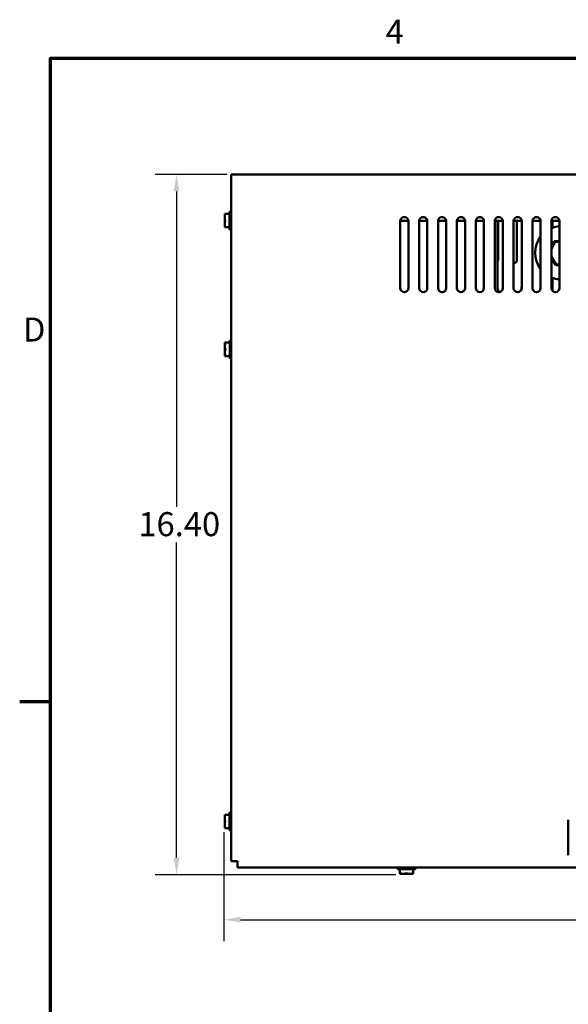
# Model space of a CAD drawing. Units: inches. Extents: x 0.05 to 2.15, y 0.02 to 1.67.
# Drawn here: x 0.06 to 0.38, y 1.1 to 1.67 of the extents above; entities that cross this region are included whole.
import ezdxf

# ---------------------------------------------------------------- set-up
doc = ezdxf.new("R2010")
doc.units = ezdxf.units.IN
doc.header["$LTSCALE"] = 0.1
doc.header["$MEASUREMENT"] = 0
doc.layers.get('0').update_dxf_attribs({"lineweight": 25})
for name, color, linetype, lineweight in [('Border (ANSI)', 7, 'Continuous', 70), ('Dimension (ANSI)', 7, 'Continuous', 25), ('Visible (ANSI)', 7, 'Continuous', 50)]:
    doc.layers.add(name, color=color, linetype=linetype, lineweight=lineweight)
doc.styles.add('Note Text (ANSI)', font='tahoma.ttf')
doc.dimstyles.new('Default (ANSI)', dxfattribs={"dimscale": 0.1, "dimtxt": 0.14, "dimasz": 0.098425, "dimexe": 0.125, "dimexo": 0.0625, "dimgap": 0.031496, "dimtad": 0, "dimtih": 1, "dimtoh": 1, "dimrnd": 1e-08, "dimzin": 0, "dimdsep": 46, "dimtxsty": 'Note Text (ANSI)', "dimcen": 0.09, "dimdle": 0.393701, "dimclrd": 256, "dimclre": 256, "dimclrt": 256, "dimadec": 0, "dimazin": 1, "dimtfac": 0.857143, "dimtofl": 0, "dimtmove": 0, "dimatfit": 3, "dimfxl": 1, "dimtolj": 1, "dimtzin": 4, "dimlwd": -1, "dimlwe": -1, "dimarcsym": 0})

# ---------------------------------------------------------------- blocks, each defined once
blk = doc.blocks.new('Borders Default Border')
at = {"layer": 'Border (ANSI)'}
blk.add_line((0.75, 12.75), (0.57, 12.75), dxfattribs=at)
at = {"layer": 'Border (ANSI)', "flags": 128}
blk.add_lwpolyline([(0.75, 0.5), (0.75, 16.5), (21.25, 16.5), (21.25, 0.5), (0.75, 0.5)], dxfattribs=at)
at = {"layer": 'Border (ANSI)', "char_height": 0.14, "attachment_point": 7, "style": 'Note Text (ANSI)'}
for s, insert in [('4', (2.7012, 16.54)), ('D', (0.5887, 14.805))]:
    blk.add_mtext(s, dxfattribs=dict(at, insert=insert))
blk = doc.blocks.new('*D30')
at = {"layer": 'Defpoints', "color": 0, "transparency": 16777216}
for p in [(0.18391, 1.58217), (0.14836, 1.17425), (0.28231, 1.17425)]:
    blk.add_point(p, dxfattribs=at)
at = {"layer": 'Dimension (ANSI)', "transparency": 16777216}
for p, q in [((0.17766, 1.58217), (0.13586, 1.58217)), ((0.14836, 1.57233), (0.14836, 1.38865)), ((0.14836, 1.18409), (0.14836, 1.36777)), ((0.27606, 1.17425), (0.13586, 1.17425))]:
    blk.add_line(p, q, dxfattribs=at)
for points in [[(0.14672, 1.57233), (0.15, 1.57233), (0.14836, 1.58217)], [(0.14672, 1.18409), (0.15, 1.18409), (0.14836, 1.17425)]]:
    blk.add_solid(points, dxfattribs=at)
at = {"layer": 'Dimension (ANSI)', "transparency": 16777216, "insert": (0.12181, 1.3855), "char_height": 0.014, "attachment_point": 1, "style": 'Note Text (ANSI)'}
blk.add_mtext('\\A1; \\fTahoma|b0|i0;16.40', dxfattribs=at)
blk = doc.blocks.new('*D31')
at = {"layer": 'Defpoints', "color": 0, "transparency": 16777216}
for p in [(0.17587, 1.20532), (0.68876, 1.20532), (0.68876, 1.1481)]:
    blk.add_point(p, dxfattribs=at)
at = {"layer": 'Dimension (ANSI)', "transparency": 16777216}
for p, q in [((0.17587, 1.19907), (0.17587, 1.1356)), ((0.68876, 1.19907), (0.68876, 1.1356)), ((0.18571, 1.1481), (0.40261, 1.1481)), ((0.67891, 1.1481), (0.46202, 1.1481))]:
    blk.add_line(p, q, dxfattribs=at)
for points in [[(0.18571, 1.14974), (0.18571, 1.14646), (0.17587, 1.1481)], [(0.67891, 1.14974), (0.67891, 1.14646), (0.68876, 1.1481)]]:
    blk.add_solid(points, dxfattribs=at)
at = {"layer": 'Dimension (ANSI)', "transparency": 16777216, "insert": (0.40575, 1.1554), "char_height": 0.014, "attachment_point": 1, "style": 'Note Text (ANSI)'}
blk.add_mtext('\\A1; \\fTahoma|b0|i0;20.50', dxfattribs=at)

msp = doc.modelspace()

# ---------------------------------------------------------------- linework, layer by layer
at = {"layer": 'Visible (ANSI)'}
for p, q in [((0.18021, 1.18217), (0.18021, 1.58217)), ((0.18021, 1.58217), (0.18391, 1.58217)), ((0.68071, 1.58217), (0.18391, 1.58217)), ((0.17921, 1.56037), (0.17921, 1.55027)), ((0.17934, 1.5605), (0.18009, 1.5605)), ((0.17644, 1.55923), (0.17667, 1.55923)), ((0.17644, 1.55727), (0.17644, 1.55923)), ((0.17644, 1.55337), (0.17644, 1.55727)), ((0.17667, 1.55923), (0.17921, 1.55923)), ((0.28345, 1.55522), (0.27868, 1.55522)), ((0.27871, 1.51601), (0.27871, 1.55458)), ((0.2834, 1.51548), (0.2834, 1.55522)), ((0.28346, 1.55501), (0.28346, 1.51601)), ((0.29445, 1.55522), (0.28968, 1.55522)), ((0.28971, 1.51601), (0.28971, 1.55458)), ((0.29446, 1.55501), (0.29446, 1.51601)), ((0.30545, 1.55522), (0.30068, 1.55522)), ((0.30071, 1.51601), (0.30071, 1.55458)), ((0.30546, 1.55501), (0.30546, 1.51601)), ((0.31645, 1.55522), (0.31168, 1.55522)), ((0.31171, 1.51601), (0.31171, 1.55458)), ((0.31646, 1.55501), (0.31646, 1.51601)), ((0.32745, 1.55522), (0.32268, 1.55522)), ((0.32271, 1.51601), (0.32271, 1.55458)), ((0.32746, 1.55501), (0.32746, 1.51601)), ((0.33845, 1.55522), (0.33368, 1.55522)), ((0.33371, 1.51601), (0.33371, 1.55458)), ((0.33538, 1.55522), (0.33538, 1.51702)), ((0.33569, 1.55522), (0.33569, 1.5327)), ((0.33846, 1.55501), (0.33846, 1.51601)), ((0.34945, 1.55522), (0.34468, 1.55522)), ((0.34471, 1.51601), (0.34471, 1.55458)), ((0.34669, 1.55522), (0.34669, 1.5327)), ((0.34943, 1.51702), (0.34943, 1.55522)), ((0.34946, 1.55501), (0.34946, 1.51601)), ((0.36045, 1.55522), (0.35568, 1.55522)), ((0.35571, 1.51601), (0.35571, 1.55458)), ((0.36046, 1.55501), (0.36046, 1.51601)), ((0.37145, 1.55522), (0.36668, 1.55522)), ((0.36671, 1.51601), (0.36671, 1.55458)), ((0.36738, 1.55522), (0.36738, 1.55117)), ((0.37146, 1.55501), (0.37146, 1.51601)), ((0.17644, 1.55337), (0.17644, 1.55142)), ((0.17667, 1.55142), (0.17644, 1.55142)), ((0.17921, 1.55142), (0.17667, 1.55142)), ((0.17934, 1.55015), (0.18009, 1.55015)), ((0.36842, 1.54331), (0.36671, 1.53983)), ((0.37146, 1.54351), (0.36842, 1.54331)), ((0.36874, 1.54283), (0.36842, 1.54331)), ((0.36874, 1.54283), (0.37146, 1.54301)), ((0.36671, 1.5387), (0.36874, 1.54283)), ((0.36961, 1.52981), (0.36671, 1.53414)), ((0.36671, 1.53324), (0.36936, 1.52929)), ((0.36961, 1.52981), (0.36936, 1.52929)), ((0.36936, 1.52929), (0.37146, 1.52943)), ((0.37146, 1.52993), (0.36961, 1.52981)), ((0.36738, 1.52197), (0.36738, 1.51436)), ((0.17656, 1.48423), (0.17679, 1.48423)), ((0.17656, 1.48227), (0.17656, 1.48423)), ((0.17656, 1.47837), (0.17656, 1.48227)), ((0.17679, 1.48423), (0.17934, 1.48423)), ((0.17934, 1.48537), (0.17934, 1.47527)), ((0.17946, 1.4855), (0.18021, 1.4855)), ((0.17656, 1.47837), (0.17656, 1.47642)), ((0.17679, 1.47642), (0.17656, 1.47642)), ((0.17934, 1.47642), (0.17679, 1.47642)), ((0.17946, 1.47515), (0.18021, 1.47515)), ((0.17921, 1.21037), (0.17921, 1.20027)), ((0.17934, 1.2105), (0.18009, 1.2105)), ((0.17644, 1.20923), (0.17667, 1.20923)), ((0.17644, 1.20727), (0.17644, 1.20923)), ((0.17644, 1.20337), (0.17644, 1.20727)), ((0.17667, 1.20923), (0.17921, 1.20923)), ((0.37659, 1.18572), (0.37659, 1.20622)), ((0.17644, 1.20337), (0.17644, 1.20142)), ((0.17667, 1.20142), (0.17644, 1.20142)), ((0.17921, 1.20142), (0.17667, 1.20142)), ((0.17934, 1.20015), (0.18009, 1.20015)), ((0.18391, 1.18217), (0.18021, 1.18217)), ((0.18391, 1.17847), (0.18391, 1.18217)), ((0.18391, 1.17847), (0.68071, 1.17847)), ((0.27714, 1.17772), (0.27714, 1.17847)), ((0.27726, 1.1776), (0.28736, 1.1776)), ((0.27841, 1.17505), (0.27841, 1.1776)), ((0.28622, 1.1776), (0.28622, 1.17505)), ((0.28749, 1.17772), (0.28749, 1.17847)), ((0.27841, 1.17482), (0.27841, 1.17505)), ((0.28036, 1.17482), (0.27841, 1.17482)), ((0.28426, 1.17482), (0.28036, 1.17482)), ((0.28426, 1.17482), (0.28622, 1.17482)), ((0.28622, 1.17505), (0.28622, 1.17482))]:
    msp.add_line(p, q, dxfattribs=at)
for centre, radius, start, end in [((0.17934, 1.56037), 0.000125, 90, 180), ((0.18009, 1.56037), 0.000125, 0, 90), ((0.28107, 1.55501), 0.00239, 0, 190.34161), ((0.29207, 1.55501), 0.00239, 0, 190.34161), ((0.30307, 1.55501), 0.00239, 0, 190.34161), ((0.31407, 1.55501), 0.00239, 0, 190.34161), ((0.32507, 1.55501), 0.00239, 0, 190.34161), ((0.33607, 1.55501), 0.00239, 0, 190.34161), ((0.34707, 1.55501), 0.00239, 0, 190.34161), ((0.35807, 1.55501), 0.00239, 0, 190.34161), ((0.36907, 1.55501), 0.00239, 0, 190.34161), ((0.17934, 1.55027), 0.000125, 180, 270), ((0.18009, 1.55027), 0.000125, 270, 0), ((0.37294, 1.53657), 0.01562, 95.41679, 113.47819), ((0.37294, 1.53657), 0.01562, 142.97758, 217.02242), ((0.33331, 1.5327), 0.00237, 330.40667, 0), ((0.34431, 1.5327), 0.00237, 279.69603, 0), ((0.37294, 1.53657), 0.01562, 246.52181, 264.58321), ((0.28109, 1.51601), 0.00237, 180, 0), ((0.29209, 1.51601), 0.00237, 180, 0), ((0.30309, 1.51601), 0.00237, 180, 0), ((0.31409, 1.51601), 0.00237, 180, 0), ((0.32509, 1.51601), 0.00237, 180, 0), ((0.33609, 1.51601), 0.00237, 180, 0), ((0.3424, 1.51702), 0.00702, 180, 208.76367), ((0.34709, 1.51601), 0.00237, 180, 0), ((0.3424, 1.51702), 0.00702, 339.81683, 0), ((0.35809, 1.51601), 0.00237, 180, 0), ((0.36909, 1.51601), 0.00237, 180, 0), ((0.17946, 1.48537), 0.000125, 90, 180), ((0.17946, 1.47527), 0.000125, 180, 270), ((0.17934, 1.21037), 0.000125, 90, 180), ((0.18009, 1.21037), 0.000125, 0, 90), ((0.17934, 1.20027), 0.000125, 180, 270), ((0.18009, 1.20027), 0.000125, 270, 0), ((0.27726, 1.17772), 0.000125, 180, 270), ((0.28736, 1.17772), 0.000125, 270, 0)]:
    msp.add_arc(centre, radius, start, end, dxfattribs=at)
for points, weights in [([(0.17667, 1.55904), (0.17644, 1.5581), (0.17644, 1.55727)], [1.90967474552, 2.03190295839, 2.03190295839]), ([(0.17644, 1.55727), (0.17644, 1.55644), (0.17667, 1.55551)], [2.03190295839, 2.03190295839, 1.90967474552]), ([(0.17667, 1.55513), (0.17644, 1.5542), (0.17644, 1.55337)], [1.90967474552, 2.03190295839, 2.03190295839]), ([(0.17644, 1.55337), (0.17644, 1.55254), (0.17667, 1.5516)], [2.03190295839, 2.03190295839, 1.90967474552]), ([(0.17679, 1.48404), (0.17656, 1.4831), (0.17656, 1.48227)], [1.90967474552, 2.03190295839, 2.03190295839]), ([(0.17656, 1.48227), (0.17656, 1.48144), (0.17679, 1.48051)], [2.03190295839, 2.03190295839, 1.90967474552]), ([(0.17679, 1.48013), (0.17656, 1.4792), (0.17656, 1.47837)], [1.90967474552, 2.03190295839, 2.03190295839]), ([(0.17656, 1.47837), (0.17656, 1.47754), (0.17679, 1.4766)], [2.03190295839, 2.03190295839, 1.90967474552]), ([(0.17667, 1.20904), (0.17644, 1.2081), (0.17644, 1.20727)], [1.90967474552, 2.03190295839, 2.03190295839]), ([(0.17644, 1.20727), (0.17644, 1.20644), (0.17667, 1.20551)], [2.03190295839, 2.03190295839, 1.90967474552]), ([(0.17667, 1.20513), (0.17644, 1.2042), (0.17644, 1.20337)], [1.90967474552, 2.03190295839, 2.03190295839]), ([(0.17644, 1.20337), (0.17644, 1.20254), (0.17667, 1.2016)], [2.03190295839, 2.03190295839, 1.90967474552]), ([(0.27859, 1.17505), (0.27953, 1.17482), (0.28036, 1.17482)], [1.90967474552, 2.03190295839, 2.03190295839]), ([(0.28036, 1.17482), (0.28119, 1.17482), (0.28212, 1.17505)], [2.03190295839, 2.03190295839, 1.90967474552]), ([(0.2825, 1.17505), (0.28343, 1.17482), (0.28426, 1.17482)], [1.90967474552, 2.03190295839, 2.03190295839]), ([(0.28426, 1.17482), (0.28509, 1.17482), (0.28603, 1.17505)], [2.03190295839, 2.03190295839, 1.90967474552])]:
    msp.add_rational_spline(points, weights, degree=2, dxfattribs=at)
for points in [[(0.17667, 1.55904), (0.17667, 1.55905), (0.17667, 1.55906), (0.17669, 1.55912), (0.17669, 1.55915), (0.17669, 1.5592), (0.17669, 1.55922), (0.17667, 1.55923), (0.17667, 1.55923), (0.17667, 1.55923)], [(0.17667, 1.55513), (0.17667, 1.55514), (0.17667, 1.55516), (0.17669, 1.55522), (0.17669, 1.55527), (0.17669, 1.55537), (0.17669, 1.55543), (0.17667, 1.55549), (0.17667, 1.5555), (0.17667, 1.55551)], [(0.17667, 1.55142), (0.17667, 1.55142), (0.17667, 1.55142), (0.17669, 1.55142), (0.17669, 1.55144), (0.17669, 1.55149), (0.17669, 1.55153), (0.17667, 1.55158), (0.17667, 1.55159), (0.17667, 1.5516)], [(0.17679, 1.48404), (0.1768, 1.48405), (0.1768, 1.48406), (0.17681, 1.48412), (0.17682, 1.48415), (0.17682, 1.4842), (0.17681, 1.48422), (0.1768, 1.48423), (0.1768, 1.48423), (0.17679, 1.48423)], [(0.17679, 1.48013), (0.1768, 1.48014), (0.1768, 1.48016), (0.17681, 1.48022), (0.17682, 1.48027), (0.17682, 1.48037), (0.17681, 1.48043), (0.1768, 1.48049), (0.1768, 1.4805), (0.17679, 1.48051)], [(0.17679, 1.47642), (0.1768, 1.47642), (0.1768, 1.47642), (0.17681, 1.47642), (0.17682, 1.47644), (0.17682, 1.47649), (0.17681, 1.47653), (0.1768, 1.47658), (0.1768, 1.47659), (0.17679, 1.4766)], [(0.17667, 1.20904), (0.17667, 1.20905), (0.17667, 1.20906), (0.17669, 1.20912), (0.17669, 1.20915), (0.17669, 1.2092), (0.17669, 1.20922), (0.17667, 1.20923), (0.17667, 1.20923), (0.17667, 1.20923)], [(0.17667, 1.20513), (0.17667, 1.20514), (0.17667, 1.20516), (0.17669, 1.20522), (0.17669, 1.20527), (0.17669, 1.20537), (0.17669, 1.20543), (0.17667, 1.20549), (0.17667, 1.2055), (0.17667, 1.20551)], [(0.17667, 1.20142), (0.17667, 1.20142), (0.17667, 1.20142), (0.17669, 1.20142), (0.17669, 1.20144), (0.17669, 1.20149), (0.17669, 1.20153), (0.17667, 1.20158), (0.17667, 1.20159), (0.17667, 1.2016)], [(0.27859, 1.17505), (0.27858, 1.17506), (0.27857, 1.17506), (0.27852, 1.17507), (0.27848, 1.17508), (0.27843, 1.17508), (0.27841, 1.17507), (0.27841, 1.17506), (0.27841, 1.17506), (0.27841, 1.17505)], [(0.2825, 1.17505), (0.28249, 1.17506), (0.28248, 1.17506), (0.28242, 1.17507), (0.28236, 1.17508), (0.28226, 1.17508), (0.28221, 1.17507), (0.28215, 1.17506), (0.28214, 1.17506), (0.28212, 1.17505)], [(0.28622, 1.17505), (0.28622, 1.17506), (0.28622, 1.17506), (0.28621, 1.17507), (0.28619, 1.17508), (0.28614, 1.17508), (0.28611, 1.17507), (0.28605, 1.17506), (0.28604, 1.17506), (0.28603, 1.17505)]]:
    msp.add_open_spline(points, degree=3, knots=[-0.08342303, -0.08342303, -0.08342303, -0.08342303, -0.07962496, -0.07962496, -0.06406421, -0.06406421, -0.04850346, -0.04850346, -0.0447054, -0.0447054, -0.0447054, -0.0447054], dxfattribs=at)

# ---------------------------------------------------------------- block references
at = {"xscale": 0.1, "yscale": 0.1, "zscale": 0.1}
msp.add_blockref('Borders Default Border', (0, 0), dxfattribs=at)

# ---------------------------------------------------------------- dimensions: what is measured, and where the dimension line sits
at = {"layer": 'Dimension (ANSI)'}
for base, p1, p2, angle, text, override, picture, middle in [((0.14836, 1.17425), (0.18391, 1.58217), (0.28231, 1.17425), 90, ' \\fTahoma|b0|i0;16.40', {"dimgap": 0.031496, "dimdec": 2, "dimlfac": 40, "dimtol": 0, "dimlim": 0, "dimtp": 0, "dimtm": 0, "dimtdec": 2, "dimatfit": 1}, '*D30', (0.14836, 1.37821)), ((0.68876, 1.1481), (0.17587, 1.20532), (0.68876, 1.20532), 180, ' \\fTahoma|b0|i0;20.50', {"dimgap": 0.031496, "dimtih": 0, "dimtoh": 0, "dimdec": 2, "dimlfac": 40, "dimtol": 0, "dimlim": 0, "dimtp": 0, "dimtm": 0, "dimtdec": 2, "dimatfit": 1}, '*D31', (0.43231, 1.1481))]:
    dim = msp.add_linear_dim(base=base, p1=p1, p2=p2, angle=angle, text=text, dimstyle='Default (ANSI)', override=override, dxfattribs=at)
    dim.commit()
    dim.dimension.update_dxf_attribs({"geometry": picture, "text_midpoint": middle, "dimtype": 160})

doc.saveas('drawing.dxf')
